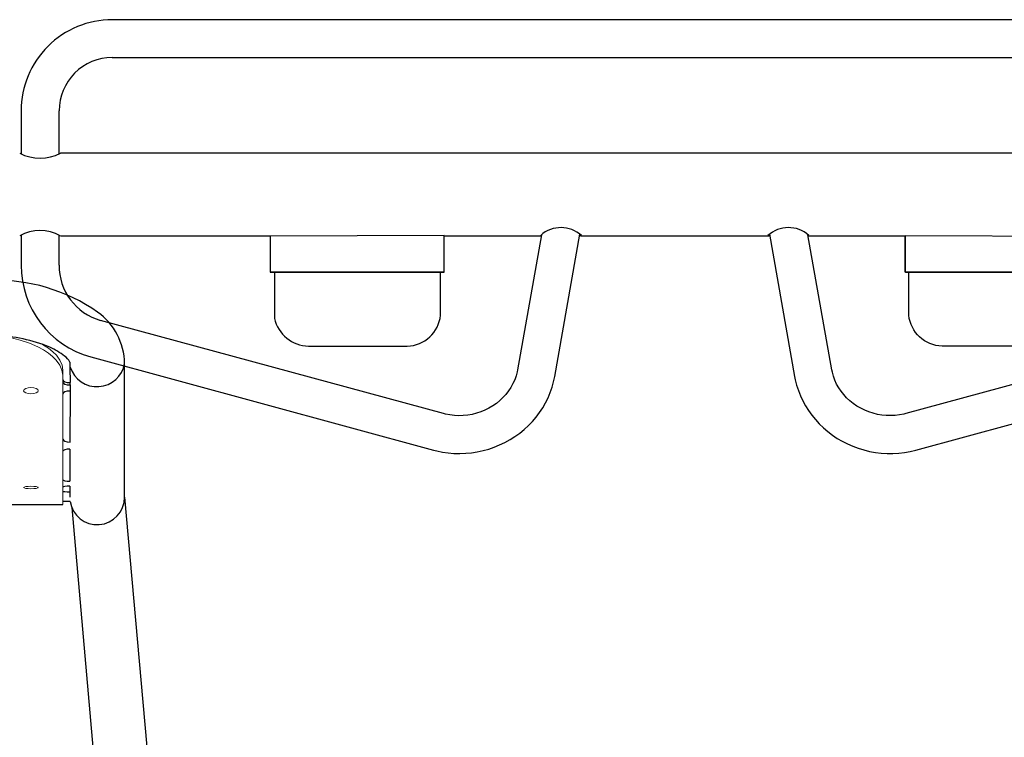
# Model space of a CAD drawing. Units: inches. Extents: x 5665 to 6028, y -5647 to -5283.
# Drawn here: x 5858 to 5892, y -5547 to -5522 of the extents above; entities that cross this region are included whole.
import ezdxf

# ---------------------------------------------------------------- set-up
doc = ezdxf.new("R2010")
doc.units = ezdxf.units.IN
doc.header["$MEASUREMENT"] = 0
for name, color, linetype in [('2D_CH-GRAY', 251, 'Continuous'), ('2D_LF-CONN-ACCENT', 190, 'Continuous'), ('2D_LFACCENT', 190, 'Continuous'), ('2D_LFVINYL_MNT', 34, 'Continuous')]:
    doc.layers.add(name, color=color, linetype=linetype)

# ---------------------------------------------------------------- blocks, each defined once
blk = doc.blocks.new('LFPULL00')
at = {"layer": '2D_CH-GRAY'}
for points in [[(16.136, 2.695), (16.136, 4.301, -0.343301), (17.315, 5.266), (20.744, 5.266, -0.378071), (21.901, 4.192), (21.901, 2.696)], [(43.923, 2.695), (43.923, 4.301, 0.343301), (42.743, 5.266), (39.315, 5.266, 0.378071), (38.158, 4.192), (38.158, 2.696)]]:
    blk.add_lwpolyline(points, format="xyb", dxfattribs=at)
at = {"layer": '2D_CH-GRAY', "color": 7, "linetype": 'Continuous'}
for points in [[(21.898, 4.192), (21.898, 2.695)], [(16.008, 2.695), (22.02, 2.695)], [(22.02, 2.695), (22.02, 2.247)], [(22.02, 2.247), (22.02, 1.433)]]:
    blk.add_lwpolyline(points, dxfattribs=at)
at = {"layer": '2D_CH-GRAY'}
for points in [[(15.982, 1.446), (15.982, 2.696), (22.023, 2.696), (22.023, 1.418)], [(44.077, 1.446), (44.077, 2.696), (38.036, 2.696), (38.036, 1.418)]]:
    blk.add_lwpolyline(points, close=True, dxfattribs=at)
at = {"layer": '2D_CH-GRAY', "linetype": 'Continuous'}
for points in [[(22.021, 2.695), (16.009, 2.695)], [(38.038, 2.695), (44.05, 2.695)]]:
    blk.add_lwpolyline(points, dxfattribs=at)
at = {"layer": '2D_LF-CONN-ACCENT', "linetype": 'Continuous', "flags": 128}
for points in [[(25.865, 6.319), (25.843, 6.432), (25.796, 6.62), (25.737, 6.805), (25.666, 6.987), (25.583, 7.165), (25.49, 7.337), (25.385, 7.504), (25.27, 7.665), (25.145, 7.819), (25.01, 7.966), (24.867, 8.105), (24.714, 8.235), (24.554, 8.357), (24.386, 8.468), (24.212, 8.57), (24.031, 8.662), (23.845, 8.743), (23.655, 8.813), (23.46, 8.872), (23.262, 8.92), (23.062, 8.956), (22.86, 8.98), (22.657, 8.992), (22.454, 8.992), (22.251, 8.98), (22.05, 8.957), (21.851, 8.921), (21.655, 8.874)], [(38.403, 8.874), (38.29, 8.903), (38.093, 8.943), (37.893, 8.972), (37.691, 8.989), (37.488, 8.993), (37.285, 8.986), (37.083, 8.967), (36.882, 8.937), (36.683, 8.894), (36.487, 8.84), (36.294, 8.775), (36.106, 8.698), (35.922, 8.611), (35.745, 8.513), (35.574, 8.405), (35.41, 8.287), (35.254, 8.16), (35.106, 8.024), (34.967, 7.88), (34.838, 7.728), (34.718, 7.57), (34.609, 7.404), (34.511, 7.233), (34.423, 7.057), (34.348, 6.876), (34.284, 6.691), (34.232, 6.503), (34.193, 6.319)], [(22, 7.607), (22.069, 7.625), (22.22, 7.655), (22.373, 7.673), (22.528, 7.68), (22.683, 7.677), (22.838, 7.661), (22.991, 7.635), (23.142, 7.598), (23.29, 7.55), (23.434, 7.492), (23.572, 7.424), (23.705, 7.346), (23.831, 7.259), (23.949, 7.164), (24.06, 7.061), (24.161, 6.95), (24.253, 6.833), (24.336, 6.709), (24.407, 6.581), (24.468, 6.448), (24.518, 6.311), (24.556, 6.172), (24.572, 6.09)], [(35.486, 6.09), (35.499, 6.154), (35.535, 6.295), (35.584, 6.433), (35.644, 6.568), (35.716, 6.698), (35.798, 6.823), (35.89, 6.941), (35.991, 7.053), (36.102, 7.158), (36.221, 7.254), (36.347, 7.342), (36.48, 7.42), (36.618, 7.489), (36.762, 7.548), (36.91, 7.596), (37.061, 7.634), (37.214, 7.661), (37.369, 7.676), (37.524, 7.681), (37.678, 7.674), (37.831, 7.656), (37.981, 7.627), (38.059, 7.607)], [(26.732, 1.436), (26.735, 1.437), (26.772, 1.439), (26.79, 1.435), (26.797, 1.425)]]:
    blk.add_lwpolyline(points, dxfattribs=at)
at = {"layer": '2D_LF-CONN-ACCENT', "linetype": 'Continuous'}
for points in [[(21.655, 8.874), (9.755, 5.636)], [(50.303, 5.636), (38.403, 8.874)], [(10.1, 4.37), (22, 7.607)], [(38.059, 7.607), (49.959, 4.37)], [(26.742, 1.379), (25.865, 6.319)], [(34.193, 6.319), (33.317, 1.379)], [(24.572, 6.09), (25.405, 1.396)], [(34.653, 1.396), (35.486, 6.09)], [(51.403, 2.452), (51.403, 1.414)], [(52.715, 1.414), (52.715, 2.452)], [(25.398, 1.439), (22.042, 1.439)], [(33.293, 1.439), (26.766, 1.439)], [(38.016, 1.439), (34.661, 1.439)], [(51.352, 1.439), (44.064, 1.439)], [(8.709, -1.439), (51.352, -1.439)], [(51.401, -1.415), (51.401, -2.911)], [(52.717, -2.911), (52.717, -1.415)], [(49.556, -4.756), (10.503, -4.756)], [(10.503, -6.073), (49.556, -6.073)]]:
    blk.add_lwpolyline(points, dxfattribs=at)
for points in [[(52.715, 2.452, 0.338186), (50.303, 5.636)], [(51.403, 2.452, 0.337969), (49.959, 4.37)], [(49.556, -6.073, 0.414214), (52.717, -2.911)], [(49.556, -4.756, 0.414214), (51.401, -2.911)]]:
    blk.add_lwpolyline(points, format="xyb", dxfattribs=at)
at = {"layer": '2D_LF-CONN-ACCENT'}
for points in [[(25.398, 1.439), (25.378, 1.42)], [(33.262, 1.425), (33.293, 1.439), (33.324, 1.439)], [(34.661, 1.439), (34.681, 1.42)]]:
    blk.add_lwpolyline(points, dxfattribs=at)
for points in [[(25.378, 1.42, 0.388225), (26.797, 1.425)], [(33.262, 1.425, 0.388225), (34.681, 1.42)], [(51.358, 1.435, 0.261113), (52.768, 1.439)], [(52.767, -1.439, 0.254507), (51.35, -1.439)]]:
    blk.add_lwpolyline(points, format="xyb", dxfattribs=at)
blk = doc.blocks.new('LFDIPS00')
at = {"layer": '2D_LFACCENT'}
blk.add_lwpolyline([(-10.897, 10.514), (-13.71, 41.962)], dxfattribs=at)
at = {"layer": '2D_LFACCENT', "linetype": 'Continuous'}
for points in [[(-9.063, 10.873), (-11.351, 37.018)], [(-10.897, 10.514), (-10.897, 6.011)], [(-8.993, 10.128), (-8.993, 10.514)], [(-10.895, 9.998), (-10.896, 9.938)], [(-8.993, 8.842), (-8.993, 9.95)], [(-9.004, 6.827), (-8.993, 8.604)], [(-9.01, 6.827), (-9.004, 6.827)], [(-9.01, 6.615), (-9.01, 6.827)], [(-9.01, 6.615), (-9.01, 6.533)], [(-9.004, 6.615), (-9.01, 6.615)], [(-9.004, 6.533), (-9.01, 6.533)], [(-9.004, 6.615), (-9.004, 6.533)], [(-8.993, 6.011), (-9.004, 6.533)], [(-10.897, 6.011), (-10.897, 5.842)], [(-8.994, 5.817), (-8.993, 6.011)]]:
    blk.add_lwpolyline(points, dxfattribs=at)
for points in [[(-9.004, 10.658, 0.927012), (-10.897, 10.514)], [(-9.004, 10.658, 0.022596), (-8.754, 10.664)]]:
    blk.add_lwpolyline(points, format="xyb", dxfattribs=at)
at = {"layer": '2D_LFACCENT'}
for points in [[(-10.897, 10.514), (-10.899, 5.87), (-10.896, 5.834, 0.37802)], [(-9.011, 5.995, 0.782905), (-10.899, 5.87)], [(-10.899, 5.87, 0.236351), (-9.961, 4.083)], [(-8.994, 5.817, 0.136842), (-8.815, 5.61)], [(-8.815, 5.61, 0.049703), (-8.303, 5.298)], [(-8.303, 5.298, 0.086572), (-6.405, 4.896)], [(-9.961, 4.083, 0.163293), (-6.235, 2.985)]]:
    blk.add_lwpolyline(points, format="xyb", dxfattribs=at)
at = {"layer": '2D_LFACCENT', "linetype": 'Continuous', "flags": 128}
for points in [[(-9.004, 10.337), (-8.907, 10.335), (-8.827, 10.329), (-8.773, 10.32), (-8.754, 10.309)], [(-8.993, 10.128), (-8.907, 10.129), (-8.827, 10.137), (-8.773, 10.15), (-8.754, 10.165)], [(-8.754, 9.909), (-8.773, 9.926), (-8.827, 9.94), (-8.908, 9.95), (-8.993, 9.95)], [(-8.993, 8.842), (-8.907, 8.847), (-8.827, 8.862), (-8.773, 8.886), (-8.754, 8.913)], [(-8.754, 8.494), (-8.773, 8.536), (-8.827, 8.571), (-8.908, 8.594), (-9.004, 8.602)], [(-9.004, 6.827), (-8.907, 6.835), (-8.827, 6.857), (-8.773, 6.891), (-8.754, 6.931)], [(-8.754, 6.507), (-8.773, 6.549), (-8.827, 6.583), (-8.908, 6.607), (-9.004, 6.615)], [(-8.754, 6.425), (-8.773, 6.467), (-8.827, 6.502), (-8.908, 6.525), (-9.004, 6.533)]]:
    blk.add_lwpolyline(points, dxfattribs=at)
at = {"layer": '2D_LFVINYL_MNT', "lineweight": 15}
blk.add_lwpolyline([(-8.749, 10.763), (-8.754, 6.104)], dxfattribs=at)
at = {"layer": '2D_LFVINYL_MNT', "linetype": 'Continuous'}
blk.add_lwpolyline([(8.749, 10.763), (-8.749, 10.763)], dxfattribs=at)
at = {"layer": '2D_LFVINYL_MNT', "linetype": 'Continuous', "lineweight": 15, "flags": 128}
for points in [[(-7.645, 10.132), (-7.547, 10.135), (-7.464, 10.145), (-7.408, 10.159), (-7.389, 10.175), (-7.408, 10.192), (-7.464, 10.205), (-7.547, 10.214), (-7.645, 10.217), (-7.744, 10.214), (-7.826, 10.205), (-7.883, 10.192), (-7.901, 10.175), (-7.883, 10.159), (-7.826, 10.145), (-7.744, 10.135), (-7.645, 10.132)], [(-7.645, 6.703), (-7.547, 6.711), (-7.464, 6.735), (-7.408, 6.77), (-7.389, 6.812), (-7.408, 6.854), (-7.464, 6.888), (-7.547, 6.912), (-7.645, 6.92), (-7.744, 6.912), (-7.826, 6.888), (-7.883, 6.854), (-7.901, 6.812), (-7.883, 6.77), (-7.826, 6.735), (-7.744, 6.711), (-7.645, 6.703)], [(-6.549, 4.906), (-6.611, 4.915), (-6.769, 4.94), (-6.924, 4.97), (-7.272, 5.057), (-7.592, 5.164), (-7.883, 5.29), (-8.079, 5.396), (-8.251, 5.509), (-8.399, 5.628), (-8.524, 5.754), (-8.646, 5.923), (-8.721, 6.097), (-8.749, 6.276)], [(-8.036, 5.201), (-8.084, 5.227), (-8.256, 5.339), (-8.404, 5.458), (-8.529, 5.583), (-8.651, 5.752), (-8.726, 5.926), (-8.754, 6.104)]]:
    blk.add_lwpolyline(points, dxfattribs=at)

msp = doc.modelspace()

# ---------------------------------------------------------------- block references
at = {"rotation": 180}
for name, p in [('LFPULL00', (5910.896, -5528.095)), ('LFDIPS00', (5850.873, -5528.095))]:
    msp.add_blockref(name, p, dxfattribs=at)

doc.saveas('drawing.dxf')
